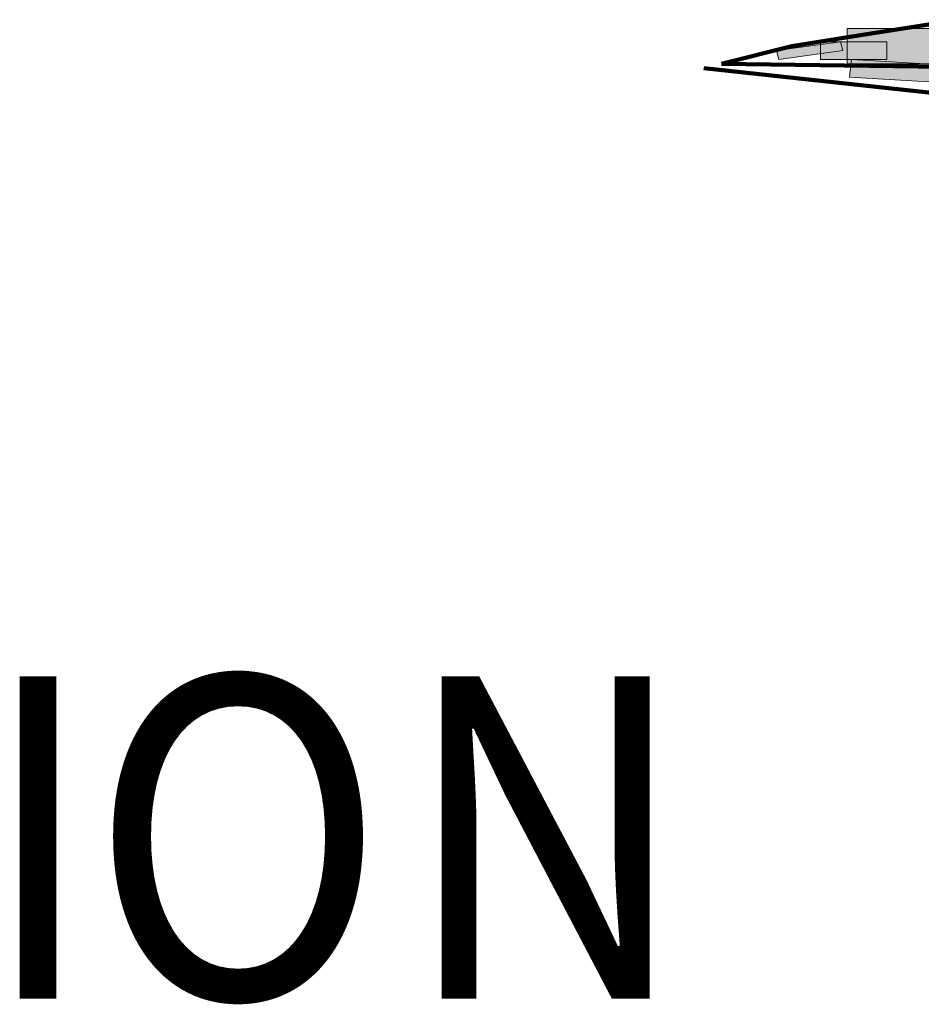
# Model space of a CAD drawing. Units: inches. Extents: x 0 to 8.5, y 0 to 11.
# Drawn here: x 5.3 to 5.7, y 4 to 4.4 of the extents above; entities that cross this region are included whole.
import ezdxf

# ---------------------------------------------------------------- set-up
doc = ezdxf.new("R2010")
doc.units = ezdxf.units.IN
doc.header["$MEASUREMENT"] = 0
doc.layers.add('Layer 1', color=1, linetype='Continuous')

msp = doc.modelspace()

# ---------------------------------------------------------------- hatches: boundary and pattern name
at = {"layer": 'Layer 1', "true_color": 0xff0000}
for points in [[(5.6336, 4.34322), (5.70098, 4.34322), (5.70098, 4.35607), (5.6336, 4.35607)], [(5.6312, 4.35122), (5.60792, 4.34802), (5.60874, 4.34484), (5.63199, 4.34802)], [(5.64804, 4.35122), (5.62397, 4.35122), (5.62397, 4.34484), (5.64804, 4.34484)], [(5.63441, 4.33842), (5.68815, 4.33521), (5.68896, 4.34161), (5.6352, 4.34484)]]:
    msp.add_hatch(color=1, dxfattribs=at).paths.add_polyline_path(points)

# ---------------------------------------------------------------- linework, layer by layer
at = {"layer": 'Layer 1', "color": 1, "lineweight": 140, "true_color": 0xff0000}
for points in [[(5.68975, 4.35928), (5.66409, 4.35767), (5.63841, 4.35366), (5.61354, 4.34965), (5.58788, 4.34322)], [(6.31311, 4.11056), (6.14383, 4.20444), (5.96332, 4.27502), (5.77399, 4.32076), (5.58146, 4.34162)], [(6.26417, 4.1547), (6.10933, 4.24533), (5.94246, 4.30713), (5.76676, 4.34082), (5.58788, 4.34322)]]:
    msp.add_lwpolyline(points, dxfattribs=at)
at = {"layer": 'Layer 1', "lineweight": 0}
for points in [[(5.6336, 4.34322), (5.70098, 4.34322), (5.70098, 4.35607), (5.6336, 4.35607), (5.6336, 4.34322)], [(5.6312, 4.35122), (5.60792, 4.34802), (5.60874, 4.34484), (5.63199, 4.34802), (5.6312, 4.35122)], [(5.64804, 4.35122), (5.62397, 4.35122), (5.62397, 4.34484), (5.64804, 4.34484), (5.64804, 4.35122)], [(5.63441, 4.33842), (5.68815, 4.33521), (5.68896, 4.34161), (5.6352, 4.34484), (5.63441, 4.33842)]]:
    msp.add_lwpolyline(points, dxfattribs=at)
at = {"layer": 'Layer 1', "color": 1, "lineweight": 5, "true_color": 0xff0000}
for points in [[(5.6336, 4.34322), (5.70098, 4.34322), (5.70098, 4.35607), (5.6336, 4.35607), (5.6336, 4.34322)], [(5.6312, 4.35122), (5.60792, 4.34802), (5.60874, 4.34484), (5.63199, 4.34802), (5.6312, 4.35122)], [(5.64804, 4.35122), (5.62397, 4.35122), (5.62397, 4.34484), (5.64804, 4.34484), (5.64804, 4.35122)], [(5.63441, 4.33842), (5.68815, 4.33521), (5.68896, 4.34161), (5.6352, 4.34484), (5.63441, 4.33842)]]:
    msp.add_lwpolyline(points, dxfattribs=at)

# ---------------------------------------------------------------- texts
at = {"layer": 'Layer 1', "color": 7, "char_height": 0.1171876, "attachment_point": 7}
for s, insert in [('\\fArial|b1|i0|c0|p34;\\W0.907971;O', (5.35824, 4.00327)), ('\\fArial|b1|i0|c0|p34;\\W0.907971;I', (5.31802, 4.00327))]:
    msp.add_mtext(s, dxfattribs=dict(at, insert=insert))
at = {"layer": 'Layer 1', "color": 7, "true_color": 0xffffff, "insert": (5.47152, 4.00327), "char_height": 0.1171876, "attachment_point": 7}
msp.add_mtext('\\fArial|b1|i0|c0|p34;\\W0.907971;N', dxfattribs=at)

doc.saveas('drawing.dxf')
